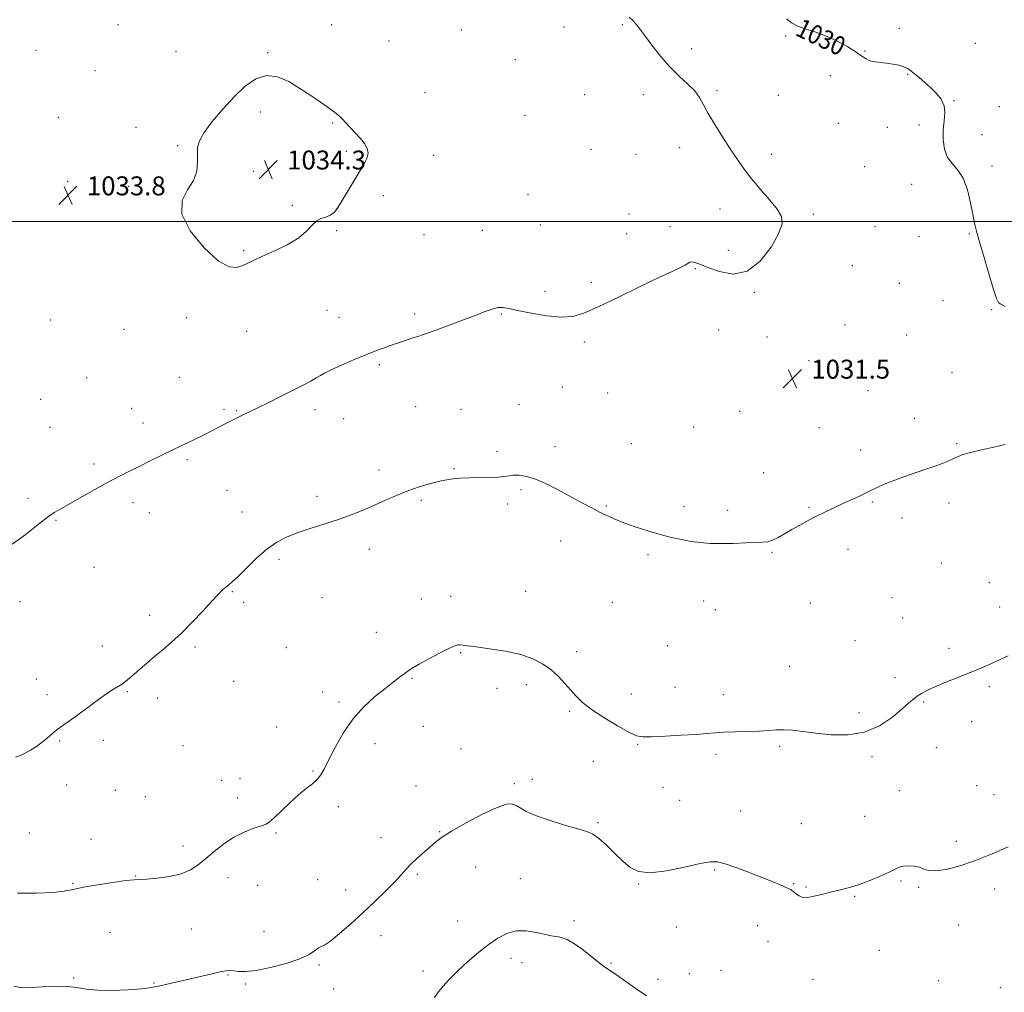
# Model space of a CAD drawing. Extents: x 2109800 to 2112700, y 362300 to 365200.
# Drawn here: x 2111529 to 2111946, y 364174 to 364585 of the extents above; entities that cross this region are included whole.
import ezdxf
from ezdxf.enums import TextEntityAlignment as Align

# ---------------------------------------------------------------- set-up
doc = ezdxf.new("R2010")
doc.units = 0
doc.header["$MEASUREMENT"] = 0
for name, color, linetype, lineweight in [('32000', 7, 'Continuous', 0), ('DTM SPOT ELEVATION', 2, 'Continuous', 13), ('INDEX CONTOUR', 41, 'Continuous', 13), ('INDEX CONTOUR LABEL', 244, 'Continuous', 0), ('INTERMEDIATE CONTOUR', 44, 'Continuous', 0), ('SPOT ELEVATION', 7, 'Continuous', 0)]:
    doc.layers.add(name, color=color, linetype=linetype, lineweight=lineweight)
doc.styles.add('Style-ITALICS', font='ITALICS.shx')

# ---------------------------------------------------------------- blocks, each defined once
blk = doc.blocks.new('SPOT')
at = {"layer": 'SPOT ELEVATION'}
for p, q in [((-3.91, -3.91), (3.82, 3.81)), ((-1.65, 3.77), (1.72, -3.93))]:
    blk.add_line(p, q, dxfattribs=at)

msp = doc.modelspace()

# ---------------------------------------------------------------- linework, layer by layer
at = {"layer": '32000', "flags": 128}
msp.add_lwpolyline([(2112500, 364500), (2110000, 364500)], dxfattribs=at)
at = {"layer": 'DTM SPOT ELEVATION'}
for p in [(2111570.73, 364583.29, 1033.2), (2111661.1, 364583.19, 1033.3), (2111759.42, 364582.31, 1032.5), (2111784.01, 364583.21, 1032.2), (2111901.25, 364581.71, 1029.5), (2111715.94, 364580.92, 1032.7), (2111853.13, 364578.41, 1030.2), (2111685.43, 364576.26, 1033.1), (2111933.38, 364575.29, 1028.7), (2111536.08, 364572.43, 1032.8), (2111595.26, 364571.81, 1033.3), (2111634.11, 364571.36, 1033.9), (2111813.38, 364573.06, 1031.5), (2111886.71, 364572.11, 1029.9), (2111738.83, 364568.47, 1032.6), (2111561.01, 364563.75, 1033.1), (2111872.03, 364561.66, 1030.7), (2111904.71, 364562.29, 1030.1), (2111700.54, 364554.44, 1033.2), (2111768.19, 364553.6, 1032.4), (2111792.89, 364553.58, 1032.6), (2111824.09, 364555.36, 1031.8), (2111850.07, 364553.42, 1030.9), (2111924.37, 364551.07, 1029.9), (2111943.56, 364548.58, 1029.4), (2111545.49, 364543.98, 1033.4), (2111631.03, 364546.25, 1034.3), (2111742.83, 364544.9, 1032.8), (2111578.32, 364539.88, 1033.6), (2111661.54, 364541.62, 1034.1), (2111875.44, 364541.5, 1030.9), (2111896.08, 364539.79, 1030.6), (2111909.57, 364540.85, 1030.5), (2111936.11, 364536.75, 1029.1), (2111596, 364532.1, 1033.9), (2111667.33, 364529.62, 1034.2), (2111704.23, 364527.99, 1033.5), (2111770.75, 364530.5, 1032.9), (2111789.88, 364528.38, 1032.7), (2111808.33, 364531.27, 1032.4), (2111847.01, 364528.41, 1031.7), (2111654, 364524.73, 1034.4), (2111886.49, 364523.16, 1030.8), (2111940.36, 364523.47, 1029.6), (2111627.96, 364521.14, 1034.3), (2111549.54, 364516.94, 1033.8), (2111575.22, 364514.89, 1033.9), (2111906.45, 364515.68, 1030.8), (2111682.93, 364510.92, 1033.7), (2111744.12, 364511.53, 1033.3), (2111644.54, 364506.81, 1034.1), (2111786.88, 364503.2, 1032.9), (2111825.36, 364505.27, 1032.4), (2111864.87, 364502.96, 1031.8), (2111749.45, 364498.49, 1033.1), (2111663.27, 364496.07, 1033.9), (2111700.22, 364494.45, 1033.3), (2111724.88, 364496.23, 1032.9), (2111785.88, 364494.88, 1032.8), (2111804.27, 364497.75, 1032.4), (2111890.89, 364497.77, 1031.1), (2111930.84, 364494.79, 1030.1), (2111909.54, 364493.72, 1030.6), (2111623.86, 364487.65, 1034.2), (2111828.92, 364487.81, 1032.4), (2111814.93, 364480.01, 1031.9), (2111881.28, 364481.29, 1031.3), (2111771.02, 364474.2, 1032.3), (2111901.25, 364473.81, 1030.9), (2111751.33, 364470.5, 1032.4), (2111839.85, 364469.98, 1031.9), (2111919.62, 364466.54, 1030.5), (2111659.21, 364462.48, 1032.8), (2111696.18, 364460.81, 1032.3), (2111732.83, 364460.89, 1031.9), (2111940.3, 364462.76, 1030.1), (2111542.2, 364458.3, 1033.6), (2111599.86, 364459.29, 1033.6), (2111664.22, 364459.49, 1032.6), (2111573.29, 364454.45, 1033.4), (2111625.15, 364453.59, 1033.1), (2111824.81, 364454.13, 1031.9), (2111878.16, 364456.16, 1031.2), (2111768.02, 364449.07, 1031.7), (2111845.18, 364451.19, 1031.8), (2111904.28, 364451.94, 1030.8), (2111863.02, 364441.14, 1031.5), (2111681.35, 364439.43, 1031.8), (2111923.47, 364436.13, 1030.4), (2111557.58, 364433.92, 1033.2), (2111596.73, 364434.15, 1032.8), (2111758.64, 364429.97, 1031.2), (2111777.84, 364427.52, 1031.2), (2111887.97, 364428.45, 1030.8), (2111538.01, 364424.74, 1033.2), (2111576.59, 364421.03, 1032.7), (2111615.64, 364420.53, 1032.2), (2111621, 364419.98, 1032.1), (2111654.12, 364420.44, 1031.6), (2111696.69, 364421.72, 1031.1), (2111715.86, 364420.61, 1030.9), (2111740.42, 364422.67, 1030.9), (2111833.69, 364419.7, 1031.5), (2111666.17, 364416.54, 1031.3), (2111907.59, 364416.71, 1030.4), (2111541.96, 364412.91, 1032.9), (2111581.34, 364414.81, 1032.5), (2111814.26, 364413.04, 1031.4), (2111867.16, 364412.78, 1030.9), (2111731, 364402.59, 1030.3), (2111755.61, 364404.83, 1030.4), (2111787.82, 364406.09, 1030.9), (2111884.83, 364403.35, 1030.4), (2111925.4, 364406.01, 1030.1), (2111599.91, 364399.32, 1031.8), (2111560.62, 364397.44, 1032.3), (2111681.19, 364394.96, 1030.4), (2111712.86, 364395.43, 1030.1), (2111843.79, 364393.77, 1030.7), (2111616.84, 364386.35, 1031.1), (2111741.21, 364386.51, 1029.8), (2111532.76, 364382.84, 1032.3), (2111654.97, 364383.76, 1030.4), (2111699.03, 364382, 1029.8), (2111577.12, 364381.11, 1031.6), (2111735.4, 364380.56, 1029.7), (2111777.34, 364379.65, 1030.1), (2111810.2, 364379.37, 1030.3), (2111828.55, 364377.79, 1030.3), (2111863.03, 364379.14, 1030.1), (2111889.78, 364381.4, 1029.9), (2111922.21, 364380.95, 1029.7), (2111544.58, 364373.57, 1031.9), (2111584.09, 364376.78, 1031.3), (2111623.27, 364377.15, 1030.7), (2111902.32, 364374.56, 1029.7), (2111757.99, 364364.93, 1029.5), (2111677.11, 364361.32, 1029.5), (2111879.56, 364361.29, 1029.6), (2111638.92, 364357.11, 1029.7), (2111794.88, 364359.06, 1029.8), (2111847.42, 364360.02, 1029.9), (2111560.65, 364353.75, 1031.2), (2111918.99, 364355.63, 1029.1), (2111939.23, 364347.31, 1028.8), (2111619.16, 364343.42, 1029.9), (2111657.04, 364340.88, 1029.3), (2111699.11, 364340.29, 1028.6), (2111711.49, 364341.45, 1028.6), (2111743.18, 364343.64, 1028.8), (2111898.11, 364340.88, 1028.9), (2111529.4, 364339.18, 1030.27), (2111623.88, 364338.96, 1029.8), (2111779.78, 364338.92, 1029.1), (2111818.47, 364339.49, 1029.5), (2111823.41, 364335.82, 1029.4), (2111863.53, 364338.58, 1029.2), (2111943.61, 364337, 1028.5), (2111584.19, 364333.48, 1030.4), (2111902.63, 364332.36, 1028.8), (2111680.07, 364326.26, 1028.6), (2111564.14, 364320.48, 1030.5), (2111603.34, 364320.04, 1029.8), (2111641.93, 364319.75, 1029.1), (2111803.11, 364320.54, 1029.1), (2111882.48, 364322.66, 1028.7), (2111922.19, 364319.51, 1028.3), (2111715.76, 364317.64, 1027.9), (2111764.75, 364318, 1028.4), (2111854.77, 364311.84, 1028.7), (2111695.06, 364306.77, 1027.9), (2111899.43, 364307.1, 1028.3), (2111536.21, 364306.48, 1030.6), (2111619.76, 364305.48, 1029.2), (2111731.11, 364302.59, 1027.5), (2111743.48, 364304.14, 1027.6), (2111806.37, 364302.93, 1028.7), (2111939.27, 364303.3, 1027.8), (2111540.71, 364299.91, 1030.3), (2111574.76, 364301.21, 1029.9), (2111587.51, 364298.5, 1029.6), (2111657.38, 364301.02, 1028.4), (2111787.81, 364300.18, 1028.6), (2111826.8, 364299.89, 1028.5), (2111664.21, 364296.81, 1028.2), (2111911.49, 364296.79, 1027.9), (2111761.75, 364292.86, 1027.8), (2111884.19, 364292.31, 1028.3), (2111637.88, 364286.24, 1028.5), (2111699.86, 364286.47, 1027.4), (2111931.74, 364288.4, 1027.5), (2111546.04, 364280.21, 1029.9), (2111564.56, 364280.63, 1029.7), (2111598.23, 364278.3, 1029.2), (2111679.45, 364279.1, 1027.6), (2111790.48, 364278.82, 1027.9), (2111850.62, 364278.06, 1027.8), (2111715.86, 364276.85, 1027.1), (2111823.73, 364274.63, 1027.7), (2111889.7, 364273.59, 1027.8), (2111916.87, 364277.4, 1027.5), (2111771.73, 364271.7, 1027.5), (2111653.31, 364267.62, 1028.1), (2111549.08, 364261.6, 1029.4), (2111614.62, 364263.71, 1028.6), (2111622.39, 364264.54, 1028.9), (2111696.86, 364261.28, 1026.9), (2111738.43, 364262.2, 1026.3), (2111745.96, 364264.09, 1026.6), (2111933.86, 364261.34, 1026.8), (2111569.6, 364259.37, 1029.6), (2111582.38, 364256.7, 1029.1), (2111801.22, 364260.74, 1027.1), (2111901.25, 364259.29, 1027.4), (2111941.24, 364257.63, 1027.1), (2111621.37, 364256.12, 1028.6), (2111663.91, 364252.5, 1027.7), (2111808.28, 364255.23, 1027.3), (2111834.07, 364250.66, 1027.1), (2111886.56, 364248.42, 1027.5), (2111773.71, 364245.69, 1026.2), (2111859.71, 364245.25, 1027.3), (2111533.34, 364241.35, 1028.8), (2111637.58, 364241.41, 1027.8), (2111706.74, 364241.9, 1026.1), (2111559.32, 364238.71, 1028.5), (2111598.24, 364235.84, 1028.6), (2111682, 364239.43, 1026.6), (2111925.32, 364237.9, 1026.5), (2111697.32, 364223.83, 1025.8), (2111722.01, 364227.03, 1024.9), (2111823.1, 364225.72, 1025.8), (2111551.7, 364220.05, 1028.2), (2111578.26, 364223.17, 1028.1), (2111617.29, 364222.53, 1027.3), (2111629.78, 364219.29, 1027.2), (2111655.17, 364221.58, 1026.7), (2111740.93, 364222.01, 1024.9), (2111790.97, 364219.77, 1025.9), (2111856.58, 364219.89, 1026.1), (2111901.84, 364221.05, 1025.7), (2111667.01, 364217.29, 1026.6), (2111861.7, 364218.54, 1026.2), (2111909.41, 364218.39, 1025.8), (2111941.58, 364217.75, 1025.4), (2111882.33, 364214.57, 1025.8), (2111714.4, 364204.19, 1024.9), (2111763.64, 364204.24, 1024.4), (2111926.27, 364202.49, 1025.1), (2111567.42, 364199.31, 1026.05), (2111601.77, 364200.81, 1026.9), (2111632.47, 364199.6, 1026.8), (2111806.95, 364201.58, 1025.1), (2111841.3, 364202.15, 1025.3), (2111681.93, 364197.89, 1025.4), (2111845.72, 364195.44, 1025.1), (2111892.75, 364191.68, 1024.9), (2111736.92, 364188.41, 1023.4), (2111741.62, 364186.59, 1023.3), (2111779.24, 364186.4, 1024.2), (2111655.78, 364185.48, 1025.8), (2111699.72, 364183, 1024.5), (2111812.46, 364181.9, 1024.3), (2111825.83, 364183.27, 1024.5), (2111551.98, 364180.07, 1026.3), (2111585.95, 364177.94, 1026.1), (2111617.35, 364181.25, 1025.9), (2111799.1, 364179.42, 1024.7), (2111864.7, 364179.48, 1024.6), (2111917.81, 364178.86, 1024.4), (2111624.72, 364177.48, 1025.8), (2111662, 364175.44, 1025.6), (2111943.91, 364176.01, 1024.3)]:
    msp.add_point(p, dxfattribs=at)
at = {"layer": 'INDEX CONTOUR'}
for points in [[(2111945.903, 364464.075, 1030), (2111944.749, 364464.684, 1030), (2111943.789, 364465.116, 1030), (2111943.071, 364465.76, 1030), (2111942.295, 364467.459, 1030), (2111941.078, 364471.171, 1030), (2111939.191, 364477.385, 1030), (2111937.022, 364484.721, 1030), (2111935.114, 364491.333, 1030), (2111933.861, 364495.918, 1030), (2111933.052, 364499.345, 1030), (2111932.323, 364503.028, 1030), (2111931.36, 364507.953, 1030), (2111930.025, 364513.412, 1030), (2111928.23, 364518.269, 1030), (2111925.974, 364521.732, 1030), (2111923.62, 364524.373, 1030), (2111921.623, 364527.107, 1030), (2111920.341, 364530.616, 1030), (2111919.755, 364534.657, 1030), (2111919.751, 364538.751, 1030), (2111920.145, 364542.508, 1030), (2111920.473, 364545.884, 1030), (2111920.2, 364548.922, 1030), (2111918.942, 364551.668, 1030), (2111916.911, 364554.187, 1030), (2111914.47, 364556.551, 1030), (2111911.957, 364558.795, 1030), (2111909.604, 364560.825, 1030), (2111907.617, 364562.513, 1030), (2111906.102, 364563.775, 1030), (2111904.754, 364564.7, 1030), (2111903.167, 364565.421, 1030), (2111901.044, 364566.045, 1030), (2111898.52, 364566.57, 1030), (2111895.837, 364566.97, 1030), (2111893.222, 364567.248, 1030), (2111890.829, 364567.536, 1030), (2111888.797, 364567.996, 1030), (2111887.141, 364568.777, 1030), (2111885.388, 364569.972, 1030), (2111882.944, 364571.657, 1030), (2111879.392, 364573.835, 1030), (2111875.042, 364576.195, 1030), (2111870.382, 364578.355, 1030), (2111865.86, 364580.033, 1030), (2111861.755, 364581.375, 1030), (2111858.305, 364582.634, 1030), (2111855.637, 364584.038, 1030), (2111853.424, 364585.73, 1030)], [(2111527.496, 364273.395, 1030), (2111529.534, 364274.209, 1030), (2111531.557, 364275.101, 1030), (2111533.837, 364276.371, 1030), (2111536.267, 364277.96, 1030), (2111538.643, 364279.717, 1030), (2111540.822, 364281.512, 1030), (2111542.912, 364283.307, 1030), (2111545.083, 364285.084, 1030), (2111547.496, 364286.865, 1030), (2111550.287, 364288.827, 1030), (2111553.582, 364291.183, 1030), (2111557.411, 364294.035, 1030), (2111561.406, 364297.031, 1030), (2111565.103, 364299.705, 1030), (2111568.137, 364301.713, 1030), (2111572.476, 364304.373, 1030), (2111574.09, 364305.519, 1030), (2111575.682, 364306.832, 1030), (2111577.571, 364308.511, 1030), (2111580, 364310.692, 1030), (2111582.91, 364313.256, 1030), (2111586.167, 364316.024, 1030), (2111589.672, 364318.895, 1030), (2111593.469, 364322.092, 1030), (2111597.64, 364325.917, 1030), (2111602.163, 364330.494, 1030), (2111606.592, 364335.227, 1030), (2111610.379, 364339.342, 1030), (2111613.124, 364342.254, 1030), (2111615.02, 364344.143, 1030), (2111616.41, 364345.38, 1030), (2111617.66, 364346.373, 1030), (2111619.228, 364347.684, 1030), (2111621.596, 364349.912, 1030), (2111625.075, 364353.41, 1030), (2111629.299, 364357.547, 1030), (2111633.729, 364361.443, 1030), (2111637.982, 364364.427, 1030), (2111642.29, 364366.658, 1030), (2111647.038, 364368.506, 1030), (2111652.476, 364370.282, 1030), (2111658.299, 364372.082, 1030), (2111664.069, 364373.948, 1030), (2111669.441, 364375.909, 1030), (2111674.451, 364377.945, 1030), (2111679.233, 364380.024, 1030), (2111683.912, 364382.107, 1030), (2111688.581, 364384.134, 1030), (2111693.327, 364386.04, 1030), (2111698.181, 364387.758, 1030), (2111702.96, 364389.207, 1030), (2111707.43, 364390.308, 1030), (2111711.449, 364391.01, 1030), (2111715.27, 364391.391, 1030), (2111719.238, 364391.563, 1030), (2111727.794, 364391.69, 1030), (2111731.404, 364391.826, 1030), (2111734.007, 364392.095, 1030), (2111735.996, 364392.412, 1030), (2111737.952, 364392.66, 1030), (2111740.396, 364392.686, 1030), (2111743.593, 364392.203, 1030), (2111747.744, 364390.891, 1030), (2111752.888, 364388.582, 1030), (2111758.415, 364385.726, 1030), (2111767.721, 364380.652, 1030), (2111771.123, 364378.83, 1030), (2111774.157, 364377.252, 1030), (2111777.205, 364375.736, 1030), (2111780.596, 364374.2, 1030), (2111784.645, 364372.588, 1030), (2111789.525, 364370.878, 1030), (2111794.849, 364369.184, 1030), (2111800.087, 364367.656, 1030), (2111804.828, 364366.412, 1030), (2111809.129, 364365.443, 1030), (2111813.164, 364364.712, 1030), (2111817.123, 364364.186, 1030), (2111821.261, 364363.868, 1030), (2111825.847, 364363.765, 1030), (2111830.982, 364363.865, 1030), (2111836.09, 364364.068, 1030), (2111840.424, 364364.253, 1030), (2111843.473, 364364.36, 1030), (2111845.658, 364364.58, 1030), (2111847.632, 364365.166, 1030), (2111849.934, 364366.298, 1030), (2111852.638, 364367.866, 1030), (2111855.7, 364369.688, 1030), (2111859.063, 364371.601, 1030), (2111862.598, 364373.514, 1030), (2111866.162, 364375.355, 1030), (2111869.655, 364377.078, 1030), (2111873.157, 364378.736, 1030), (2111876.791, 364380.407, 1030), (2111884.289, 364383.814, 1030), (2111887.484, 364385.315, 1030), (2111892.106, 364387.627, 1030), (2111894.456, 364388.71, 1030), (2111897.418, 364389.92, 1030), (2111900.881, 364391.221, 1030), (2111904.6, 364392.539, 1030), (2111908.357, 364393.815, 1030), (2111912.023, 364395.046, 1030), (2111915.493, 364396.245, 1030), (2111918.669, 364397.417, 1030), (2111921.478, 364398.535, 1030), (2111923.855, 364399.567, 1030), (2111925.865, 364400.499, 1030), (2111928.104, 364401.397, 1030), (2111931.299, 364402.344, 1030), (2111935.886, 364403.401, 1030), (2111941.127, 364404.538, 1030), (2111945.989, 364405.703, 1030)]]:
    msp.add_polyline3d(points, dxfattribs=at)
at = {"layer": 'INTERMEDIATE CONTOUR'}
for points in [[(2111526.06, 364363.551, 1032), (2111530.253, 364366.52, 1032), (2111534.159, 364369.53, 1032), (2111537.747, 364372.412, 1032), (2111540.953, 364374.9, 1032), (2111543.823, 364376.856, 1032), (2111546.843, 364378.642, 1032), (2111550.613, 364380.746, 1032), (2111561.014, 364386.592, 1032), (2111566.392, 364389.565, 1032), (2111571.101, 364392.076, 1032), (2111575.392, 364394.273, 1032), (2111579.713, 364396.423, 1032), (2111584.396, 364398.731, 1032), (2111589.308, 364401.132, 1032), (2111594.198, 364403.499, 1032), (2111603.118, 364407.768, 1032), (2111606.927, 364409.627, 1032), (2111610.197, 364411.287, 1032), (2111615.299, 364413.967, 1032), (2111617.253, 364414.973, 1032), (2111623.367, 364418.014, 1032), (2111629.981, 364421.236, 1032), (2111634.522, 364423.461, 1032), (2111639.763, 364426.055, 1032), (2111644.837, 364428.608, 1032), (2111649.03, 364430.783, 1032), (2111652.269, 364432.528, 1032), (2111654.637, 364433.859, 1032), (2111656.35, 364434.855, 1032), (2111658.153, 364435.837, 1032), (2111660.921, 364437.19, 1032), (2111665.227, 364439.16, 1032), (2111670.438, 364441.452, 1032), (2111675.619, 364443.637, 1032), (2111680.036, 364445.382, 1032), (2111683.765, 364446.749, 1032), (2111687.084, 364447.902, 1032), (2111690.201, 364448.965, 1032), (2111693.048, 364449.922, 1032), (2111695.485, 364450.721, 1032), (2111697.545, 364451.376, 1032), (2111699.951, 364452.169, 1032), (2111703.594, 364453.448, 1032), (2111709.009, 364455.427, 1032), (2111715.293, 364457.772, 1032), (2111721.184, 364460.017, 1032), (2111725.697, 364461.77, 1032), (2111728.963, 364462.953, 1032), (2111731.39, 364463.563, 1032), (2111733.465, 364463.613, 1032), (2111735.988, 364463.172, 1032), (2111739.837, 364462.321, 1032), (2111745.525, 364461.196, 1032), (2111752.103, 364460.147, 1032), (2111758.253, 364459.577, 1032), (2111763.136, 364459.857, 1032), (2111767.812, 364461.226, 1032), (2111773.817, 364463.892, 1032), (2111782.106, 364467.859, 1032), (2111791.316, 364472.318, 1032), (2111799.505, 364476.255, 1032), (2111805.177, 364478.903, 1032), (2111808.626, 364480.482, 1032), (2111810.593, 364481.461, 1032), (2111812.581, 364482.727, 1032), (2111813.437, 364482.911, 1032), (2111814.723, 364482.666, 1032), (2111816.849, 364481.911, 1032), (2111820.229, 364480.564, 1032), (2111825.085, 364478.797, 1032), (2111830.879, 364477.783, 1032), (2111836.878, 364478.944, 1032), (2111842.404, 364483.152, 1032), (2111846.973, 364489.073, 1032), (2111850.152, 364494.819, 1032), (2111851.602, 364498.989, 1032), (2111851.363, 364502.117, 1032), (2111849.57, 364505.22, 1032), (2111846.454, 364509.07, 1032), (2111842.638, 364513.448, 1032), (2111838.843, 364517.89, 1032), (2111835.601, 364522.069, 1032), (2111832.695, 364526.223, 1032), (2111829.717, 364530.728, 1032), (2111826.411, 364535.795, 1032), (2111823.122, 364540.973, 1032), (2111820.345, 364545.645, 1032), (2111818.375, 364549.37, 1032), (2111816.717, 364552.408, 1032), (2111814.677, 364555.199, 1032), (2111811.741, 364558.138, 1032), (2111808.109, 364561.456, 1032), (2111804.159, 364565.341, 1032), (2111800.244, 364569.854, 1032), (2111796.602, 364574.536, 1032), (2111793.443, 364578.798, 1032), (2111790.902, 364582.17, 1032), (2111788.81, 364584.655, 1032), (2111786.92, 364586.375, 1032)], [(2111631.645, 364485.156, 1034), (2111636.687, 364487.444, 1034), (2111642.298, 364490.183, 1034), (2111647.225, 364493.091, 1034), (2111650.552, 364495.89, 1034), (2111652.725, 364498.322, 1034), (2111654.528, 364500.138, 1034), (2111656.567, 364501.206, 1034), (2111658.723, 364501.884, 1034), (2111660.699, 364502.65, 1034), (2111662.308, 364503.929, 1034), (2111663.811, 364505.934, 1034), (2111665.58, 364508.826, 1034), (2111672.796, 364520.828, 1034), (2111674.724, 364524.08, 1034), (2111676.005, 364526.689, 1034), (2111676.506, 364528.89, 1034), (2111676.142, 364530.905, 1034), (2111675.014, 364532.914, 1034), (2111673.272, 364535.089, 1034), (2111671.103, 364537.514, 1034), (2111668.851, 364539.926, 1034), (2111665.526, 364543.405, 1034), (2111664.59, 364544.349, 1034), (2111663.846, 364545.033, 1034), (2111663.02, 364545.695, 1034), (2111661.743, 364546.629, 1034), (2111659.616, 364548.14, 1034), (2111656.373, 364550.426, 1034), (2111652.268, 364553.261, 1034), (2111647.687, 364556.31, 1034), (2111642.965, 364559.179, 1034), (2111638.235, 364561.236, 1034), (2111633.581, 364561.79, 1034), (2111629.049, 364560.341, 1034), (2111624.531, 364557.166, 1034), (2111619.882, 364552.732, 1034), (2111615.086, 364547.547, 1034), (2111610.652, 364542.28, 1034), (2111607.22, 364537.638, 1034), (2111605.244, 364534.102, 1034), (2111604.439, 364531.24, 1034), (2111604.334, 364528.393, 1034), (2111604.431, 364525.052, 1034), (2111604.119, 364521.303, 1034), (2111602.762, 364517.384, 1034), (2111600.157, 364513.389, 1034), (2111597.848, 364508.841, 1034), (2111597.813, 364503.12, 1034), (2111601.366, 364495.999, 1034), (2111607.154, 364488.826, 1034), (2111613.161, 364483.342, 1034), (2111617.784, 364480.804, 1034), (2111621.081, 364480.528, 1034), (2111623.525, 364481.347, 1034), (2111625.632, 364482.331, 1034), (2111628.094, 364483.511, 1034), (2111631.645, 364485.156, 1034)], [(2111528.267, 364215.981, 1028), (2111536.257, 364215.917, 1028), (2111543.159, 364216.216, 1028), (2111548.018, 364216.746, 1028), (2111551.864, 364217.476, 1028), (2111556.225, 364218.399, 1028), (2111562.123, 364219.47, 1028), (2111568.565, 364220.495, 1028), (2111574.051, 364221.242, 1028), (2111577.574, 364221.564, 1028), (2111580.082, 364221.653, 1028), (2111583.016, 364221.785, 1028), (2111587.398, 364222.197, 1028), (2111592.588, 364222.971, 1028), (2111597.533, 364224.152, 1028), (2111601.453, 364225.779, 1028), (2111604.687, 364227.881, 1028), (2111607.85, 364230.48, 1028), (2111611.436, 364233.529, 1028), (2111615.444, 364236.687, 1028), (2111619.751, 364239.542, 1028), (2111624.167, 364241.764, 1028), (2111628.227, 364243.363, 1028), (2111631.403, 364244.43, 1028), (2111633.402, 364245.147, 1028), (2111634.9, 364246.044, 1028), (2111636.811, 364247.739, 1028), (2111639.792, 364250.616, 1028), (2111643.46, 364254.129, 1028), (2111647.174, 364257.498, 1028), (2111650.401, 364260.132, 1028), (2111653.033, 364262.192, 1028), (2111655.074, 364264.027, 1028), (2111656.607, 364266.013, 1028), (2111658.05, 364268.634, 1028), (2111659.9, 364272.402, 1028), (2111662.555, 364277.597, 1028), (2111665.99, 364283.585, 1028), (2111670.079, 364289.499, 1028), (2111674.641, 364294.631, 1028), (2111679.281, 364298.899, 1028), (2111683.553, 364302.377, 1028), (2111687.094, 364305.141, 1028), (2111689.892, 364307.277, 1028), (2111692.015, 364308.871, 1028), (2111693.65, 364310.065, 1028), (2111695.44, 364311.226, 1028), (2111698.142, 364312.777, 1028), (2111702.196, 364314.969, 1028), (2111706.771, 364317.363, 1028), (2111710.719, 364319.35, 1028), (2111713.194, 364320.475, 1028), (2111714.555, 364320.896, 1028), (2111715.465, 364320.928, 1028), (2111716.591, 364320.82, 1028), (2111718.632, 364320.562, 1028), (2111722.293, 364320.077, 1028), (2111727.945, 364319.302, 1028), (2111734.635, 364318.215, 1028), (2111741.074, 364316.804, 1028), (2111746.262, 364315.057, 1028), (2111750.348, 364312.953, 1028), (2111753.765, 364310.471, 1028), (2111756.87, 364307.636, 1028), (2111759.705, 364304.656, 1028), (2111764.535, 364299.18, 1028), (2111767.213, 364296.584, 1028), (2111770.985, 364293.645, 1028), (2111776.229, 364290.186, 1028), (2111781.96, 364286.737, 1028), (2111786.854, 364284.002, 1028), (2111790.073, 364282.498, 1028), (2111792.727, 364281.991, 1028), (2111796.414, 364282.054, 1028), (2111802.2, 364282.326, 1028), (2111809.01, 364282.684, 1028), (2111815.239, 364283.069, 1028), (2111819.747, 364283.428, 1028), (2111823.261, 364283.734, 1028), (2111826.977, 364283.971, 1028), (2111831.744, 364284.135, 1028), (2111837.028, 364284.28, 1028), (2111841.947, 364284.476, 1028), (2111845.866, 364284.754, 1028), (2111849.133, 364284.998, 1028), (2111852.339, 364285.054, 1028), (2111856.014, 364284.807, 1028), (2111860.449, 364284.3, 1028), (2111865.872, 364283.614, 1028), (2111872.366, 364282.929, 1028), (2111879.437, 364282.82, 1028), (2111886.45, 364283.957, 1028), (2111892.826, 364286.728, 1028), (2111898.244, 364290.375, 1028), (2111902.438, 364293.854, 1028), (2111905.287, 364296.361, 1028), (2111907.215, 364298.038, 1028), (2111908.788, 364299.268, 1028), (2111910.542, 364300.398, 1028), (2111912.901, 364301.64, 1028), (2111916.262, 364303.172, 1028), (2111920.814, 364305.09, 1028), (2111925.921, 364307.166, 1028), (2111934.691, 364310.665, 1028), (2111938.283, 364312.165, 1028), (2111942.287, 364313.975, 1028), (2111947.211, 364316.346, 1028)], [(2111526.7, 364176.553, 1026), (2111530.041, 364175.951, 1026), (2111533.86, 364175.977, 1026), (2111538.83, 364176.264, 1026), (2111544.333, 364176.525, 1026), (2111549.426, 364176.494, 1026), (2111553.51, 364176.009, 1026), (2111557.357, 364175.335, 1026), (2111562.082, 364174.845, 1026), (2111568.356, 364174.81, 1026), (2111575.07, 364175.108, 1026), (2111580.675, 364175.519, 1026), (2111584.108, 364175.879, 1026), (2111586.277, 364176.261, 1026), (2111588.576, 364176.793, 1026), (2111592.078, 364177.573, 1026), (2111596.553, 364178.555, 1026), (2111601.446, 364179.659, 1026), (2111606.236, 364180.796, 1026), (2111610.532, 364181.83, 1026), (2111613.975, 364182.618, 1026), (2111616.358, 364183.05, 1026), (2111618.081, 364183.167, 1026), (2111619.697, 364183.044, 1026), (2111621.75, 364182.803, 1026), (2111624.751, 364182.741, 1026), (2111629.205, 364183.201, 1026), (2111635.297, 364184.414, 1026), (2111641.94, 364186.159, 1026), (2111647.731, 364188.104, 1026), (2111651.614, 364189.945, 1026), (2111653.932, 364191.502, 1026), (2111655.381, 364192.624, 1026), (2111656.627, 364193.307, 1026), (2111658.236, 364194.126, 1026), (2111660.744, 364195.804, 1026), (2111664.517, 364198.857, 1026), (2111669.226, 364202.981, 1026), (2111674.368, 364207.665, 1026), (2111679.46, 364212.424, 1026), (2111684.079, 364216.882, 1026), (2111687.822, 364220.683, 1026), (2111690.462, 364223.608, 1026), (2111692.484, 364225.958, 1026), (2111694.55, 364228.165, 1026), (2111697.139, 364230.554, 1026), (2111702.65, 364235.316, 1026), (2111704.928, 364237.362, 1026), (2111707.617, 364239.501, 1026), (2111711.76, 364242.197, 1026), (2111717.948, 364245.691, 1026), (2111724.956, 364249.308, 1026), (2111731.104, 364252.15, 1026), (2111735.142, 364253.54, 1026), (2111737.531, 364253.692, 1026), (2111739.16, 364253.042, 1026), (2111740.882, 364251.959, 1026), (2111743.404, 364250.528, 1026), (2111747.395, 364248.765, 1026), (2111753.17, 364246.739, 1026), (2111759.61, 364244.734, 1026), (2111765.241, 364243.085, 1026), (2111769.013, 364241.961, 1026), (2111771.586, 364240.865, 1026), (2111774.041, 364239.132, 1026), (2111777.195, 364236.322, 1026), (2111780.784, 364232.887, 1026), (2111784.277, 364229.505, 1026), (2111787.404, 364226.782, 1026), (2111790.925, 364225.044, 1026), (2111795.861, 364224.546, 1026), (2111802.773, 364225.372, 1026), (2111810.373, 364226.919, 1026), (2111816.915, 364228.413, 1026), (2111821.203, 364229.207, 1026), (2111824.249, 364229.167, 1026), (2111827.616, 364228.286, 1026), (2111832.433, 364226.628, 1026), (2111838.085, 364224.537, 1026), (2111843.523, 364222.427, 1026), (2111847.889, 364220.647, 1026), (2111851.1, 364219.276, 1026), (2111854.544, 364217.773, 1026), (2111855.29, 364217.403, 1026), (2111855.907, 364216.965, 1026), (2111856.716, 364216.283, 1026), (2111857.709, 364215.477, 1026), (2111858.791, 364214.744, 1026), (2111859.928, 364214.254, 1026), (2111861.31, 364214.077, 1026), (2111863.185, 364214.254, 1026), (2111865.723, 364214.795, 1026), (2111868.786, 364215.567, 1026), (2111872.16, 364216.405, 1026), (2111875.697, 364217.208, 1026), (2111879.508, 364218.131, 1026), (2111883.77, 364219.396, 1026), (2111888.509, 364221.125, 1026), (2111893.147, 364223.049, 1026), (2111896.956, 364224.8, 1026), (2111899.455, 364226.084, 1026), (2111901.154, 364226.91, 1026), (2111902.814, 364227.362, 1026), (2111904.99, 364227.508, 1026), (2111907.439, 364227.349, 1026), (2111909.712, 364226.873, 1026), (2111911.567, 364226.138, 1026), (2111913.58, 364225.485, 1026), (2111916.53, 364225.328, 1026), (2111920.996, 364225.998, 1026), (2111926.765, 364227.501, 1026), (2111933.422, 364229.759, 1026), (2111940.48, 364232.613, 1026), (2111947.166, 364235.577, 1026)], [(2111704.655, 364171.849, 1024), (2111706.286, 364174.141, 1024), (2111707.682, 364175.921, 1024), (2111709.273, 364177.73, 1024), (2111711.398, 364179.993, 1024), (2111714.048, 364182.662, 1024), (2111717.128, 364185.572, 1024), (2111720.534, 364188.567, 1024), (2111724.136, 364191.533, 1024), (2111727.8, 364194.366, 1024), (2111731.44, 364196.924, 1024), (2111735.171, 364198.914, 1024), (2111739.16, 364200.005, 1024), (2111743.449, 364200.013, 1024), (2111747.586, 364199.344, 1024), (2111750.994, 364198.551, 1024), (2111753.292, 364198.061, 1024), (2111754.883, 364197.804, 1024), (2111756.362, 364197.583, 1024), (2111758.243, 364197.18, 1024), (2111760.704, 364196.282, 1024), (2111763.835, 364194.553, 1024), (2111767.605, 364191.844, 1024), (2111771.479, 364188.754, 1024), (2111774.796, 364186.069, 1024), (2111777.147, 364184.318, 1024), (2111781.594, 364181.34, 1024), (2111789.538, 364175.673, 1024), (2111794.213, 364172.473, 1024)]]:
    msp.add_polyline3d(points, dxfattribs=at)

# ---------------------------------------------------------------- block references
at = {"layer": 'SPOT ELEVATION'}
for p in [(2111634.32, 364521.991, 1034.324), (2111549.616, 364511.061, 1033.783), (2111855.985, 364433.53, 1031.453)]:
    msp.add_blockref('SPOT', p, dxfattribs=at)

# ---------------------------------------------------------------- texts
at = {"layer": 'INDEX CONTOUR LABEL', "style": 'Style-ITALICS', "width": 0.875}
msp.add_text('1030', height=8, rotation=334.4, dxfattribs=at).set_placement((2111858.473, 364582.573, 1030), align=Align.MIDDLE_LEFT)
at = {"layer": 'SPOT ELEVATION', "style": 'Style-ITALICS'}
for s, p in [('1034.3', (2111642.32, 364521.991, 1034.324)), ('1033.8', (2111557.616, 364511.061, 1033.783)), ('1031.5', (2111863.985, 364433.53, 1031.453))]:
    msp.add_text(s, height=8, dxfattribs=at).set_placement(p)

doc.saveas('drawing.dxf')
